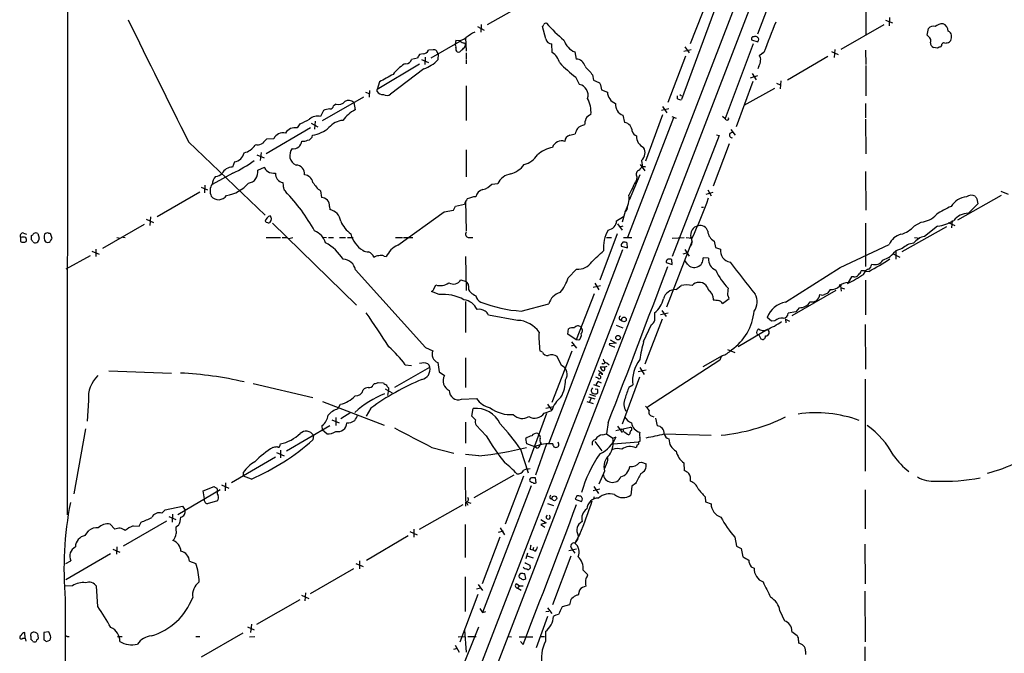
# Model space of a CAD drawing. Extents: x 14 to 1054, y 4 to 883.
# Drawn here: x 48 to 246, y 607 to 734 of the extents above; entities that cross this region are included whole.
import ezdxf

# ---------------------------------------------------------------- set-up
doc = ezdxf.new("R2010")
doc.units = 0
doc.header["$MEASUREMENT"] = 0
doc.layers.add('MAIN', color=5, linetype='CONTINUOUS')

msp = doc.modelspace()

# ---------------------------------------------------------------- linework, layer by layer
at = {"layer": 'MAIN'}
for p, q in [((218.44, 798.1526), (87.7147, 458.5546)), ((209.042, 781.7273), (85.6827, 462.3646)), ((210.2273, 767.9266), (196.342, 731.4353)), ((57.8273, 758.6133), (57.7427, 635)), ((218.1013, 742.5266), (218.1013, 731.266)), ((189.3993, 740.918), (181.102, 718.312)), ((150.7913, 738.2086), (142.0707, 733.298)), ((186.5207, 738.9706), (182.7953, 729.488)), ((140.8853, 733.3826), (140.8007, 731.8586)), ((213.106, 728.472), (221.742, 733.3826)), ((221.996, 734.2293), (223.4353, 733.7213)), ((222.8427, 734.822), (222.758, 733.1286)), ((140.1233, 732.9593), (141.478, 732.282)), ((153.8393, 730.504), (153.162, 732.9593)), ((230.378, 731.266), (230.632, 732.6206)), ((230.7167, 730.9273), (230.378, 731.266)), ((130.81, 726.694), (136.652, 730.0806)), ((135.8053, 730.25), (135.636, 729.4033)), ((137.4987, 729.742), (137.7527, 729.3186)), ((137.668, 728.98), (137.7527, 729.3186)), ((137.7527, 730.758), (137.8373, 728.0486)), ((155.1093, 727.7946), (155.0247, 729.488)), ((195.4953, 729.488), (189.8227, 714.502)), ((195.1567, 730.3346), (196.4267, 729.9113)), ((235.1193, 730.1653), (234.8653, 729.9113)), ((129.2013, 727.5406), (128.524, 727.3713)), ((131.2333, 728.3026), (130.302, 728.218)), ((132.2493, 727.5406), (131.9107, 728.1333)), ((132.2493, 727.5406), (132.1647, 726.2706)), ((137.8373, 727.71), (137.8373, 726.5246)), ((159.6813, 727.8793), (159.9353, 726.44)), ((181.5253, 728.0486), (183.0493, 728.3873)), ((181.7793, 728.8953), (182.626, 727.71)), ((197.612, 727.7946), (196.6807, 727.1173)), ((197.358, 727.71), (196.6807, 727.1173)), ((211.1587, 727.964), (212.5133, 727.3713)), ((211.836, 728.3873), (211.7513, 726.7786)), ((218.0167, 728.218), (218.1013, 725.3393)), ((232.4947, 728.6413), (231.648, 728.8106)), ((233.2567, 729.1493), (233.0873, 728.8953)), ((128.524, 725.424), (119.9727, 720.344)), ((125.73, 725.5086), (125.3913, 725.424)), ((128.1007, 726.6093), (126.9153, 726.3553)), ((128.8627, 726.3553), (130.302, 725.7626)), ((129.6247, 726.8633), (129.54, 725.3393)), ((137.8373, 726.3553), (137.8373, 725.5086)), ((181.864, 727.0326), (178.308, 717.7193)), ((210.4813, 726.948), (202.3533, 722.2066)), ((129.3707, 724.4926), (122.682, 719.4126)), ((195.2413, 723.5613), (196.088, 722.2913)), ((196.596, 725.0006), (196.4267, 724.4926)), ((218.1013, 725.17), (218.1013, 719.074)), ((120.4807, 721.868), (119.9727, 720.344)), ((160.6127, 721.36), (159.8507, 722.7993)), ((163.2373, 723.3073), (163.4067, 722.2066)), ((163.4067, 722.2066), (164.5073, 721.7833)), ((195.4107, 721.9526), (192.024, 712.8933)), ((194.9027, 722.7146), (196.4267, 723.138)), ((200.152, 721.614), (200.914, 721.2753)), ((200.9987, 722.122), (200.914, 720.5133)), ((117.6867, 719.836), (118.364, 719.582)), ((118.4487, 720.1746), (118.364, 718.82)), ((119.9727, 719.9206), (119.9727, 720.344)), ((137.8373, 721.106), (137.8373, 714.1633)), ((164.846, 721.2753), (165.0153, 720.2593)), ((165.0153, 720.2593), (166.2007, 719.836)), ((193.6327, 717.2113), (199.8133, 720.598)), ((117.2633, 718.82), (108.966, 714.0786)), ((115.316, 717.7193), (115.57, 716.28)), ((180.2553, 718.4813), (180.2553, 719.074)), ((180.7633, 719.328), (181.102, 719.074)), ((218.0167, 717.55), (218.0167, 714.6713)), ((109.22, 716.1106), (108.6273, 714.9253)), ((111.76, 717.3806), (111.252, 717.042)), ((177.038, 716.1953), (178.562, 716.534)), ((177.292, 716.9573), (178.1387, 715.6873)), ((104.4787, 713.486), (103.9707, 712.6393)), ((106.7647, 713.5706), (108.1193, 712.8933)), ((107.5267, 713.994), (107.442, 712.3853)), ((169.3333, 715.1793), (169.672, 713.74)), ((179.4933, 714.6713), (170.2647, 690.626)), ((177.292, 715.264), (173.8207, 705.9506)), ((179.1547, 714.9253), (180.0013, 714.5866)), ((189.3147, 715.01), (189.8227, 714.502)), ((190.0767, 714.248), (189.8227, 714.502)), ((218.0167, 714.4173), (218.1013, 707.4746)), ((106.5953, 712.6393), (97.7053, 707.4746)), ((191.008, 712.3006), (191.8547, 711.2)), ((82.1267, 709.8453), (97.536, 695.1133)), ((99.2293, 710.438), (97.79, 710.3533)), ((158.6653, 711.2), (159.766, 711.454)), ((188.6373, 711.1153), (179.2393, 686.816)), ((188.1293, 711.2846), (188.6373, 711.1153)), ((95.8427, 709.2526), (95.504, 709.168)), ((96.6893, 707.7286), (96.52, 706.12)), ((137.8373, 708.2366), (137.8373, 702.818)), ((190.6693, 709.422), (187.452, 700.9553)), ((91.3553, 705.866), (90.932, 704.7653)), ((95.8427, 707.2206), (97.282, 706.628)), ((173.0587, 706.12), (173.228, 704.7653)), ((91.0167, 703.58), (86.868, 701.294)), ((96.012, 704.1726), (97.3667, 704.7653)), ((172.8047, 705.2733), (173.736, 704.0033)), ((218.0167, 703.9186), (218.1013, 696.1293)), ((172.72, 703.2413), (170.6033, 698.1613)), ((172.1273, 702.818), (172.0427, 702.2253)), ((84.4127, 699.77), (75.8613, 694.7746)), ((84.6667, 700.786), (85.9367, 700.1933)), ((85.4287, 701.1246), (85.344, 699.6006)), ((101.5153, 700.1086), (101.6, 699.8546)), ((108.6273, 700.024), (108.7967, 698.6693)), ((143.002, 701.3786), (144.1873, 701.4633)), ((186.0127, 699.3466), (187.452, 699.77)), ((186.3513, 700.1933), (187.0287, 699.008)), ((245.1947, 699.9393), (246.634, 699.3466)), ((137.7527, 697.992), (137.8373, 691.896)), ((236.5587, 694.182), (245.2793, 699.1773)), ((240.3687, 698.4153), (240.538, 697.3993)), ((110.4053, 696.8913), (110.49, 696.2986)), ((124.1213, 689.102), (133.4347, 695.7906)), ((133.4347, 695.7906), (135.2973, 696.1293)), ((135.2973, 696.1293), (135.7207, 696.976)), ((135.7207, 696.976), (137.4987, 697.3146)), ((169.7567, 695.8753), (169.164, 693.7586)), ((185.0813, 696.722), (185.5047, 696.722)), ((240.538, 697.3993), (238.6753, 695.5366)), ((73.66, 694.3513), (75.0993, 693.674)), ((74.5067, 694.7746), (74.3373, 693.0813)), ((168.0633, 694.0126), (169.418, 694.8593)), ((227.838, 692.9966), (229.1927, 693.7586)), ((234.6113, 693.674), (235.966, 693.0813)), ((235.3733, 694.0973), (235.2887, 692.5733)), ((73.2367, 693.2506), (64.8547, 688.4246)), ((98.9753, 693.5046), (115.824, 677.0793)), ((168.2327, 693.42), (169.164, 692.15)), ((169.3333, 692.912), (168.656, 692.7426)), ((218.0167, 693.5046), (218.0167, 684.8686)), ((234.2727, 692.8273), (225.298, 687.7473)), ((232.4947, 692.912), (229.87, 690.88)), ((48.4293, 690.626), (48.4293, 689.864)), ((49.022, 691.5573), (49.6147, 691.3033)), ((50.6307, 690.2026), (50.6307, 691.0493)), ((51.9007, 691.4726), (52.1547, 690.5413)), ((54.0173, 691.5573), (54.356, 691.5573)), ((54.356, 691.5573), (54.6947, 690.5413)), ((67.7333, 690.626), (68.4107, 690.5413)), ((68.9187, 690.7106), (69.4267, 690.626)), ((97.7053, 690.626), (100.584, 690.626)), ((100.9227, 690.626), (101.854, 690.626)), ((102.2773, 690.4566), (103.0393, 690.626)), ((108.966, 690.7106), (109.8127, 690.626)), ((110.236, 690.626), (111.252, 690.626)), ((112.4373, 690.626), (113.6227, 690.626)), ((114.046, 690.626), (115.1467, 690.626)), ((123.698, 690.626), (125.0527, 690.626)), ((125.3067, 690.626), (127.1693, 690.626)), ((138.2607, 690.626), (139.192, 690.626)), ((168.148, 691.388), (164.6767, 682.0746)), ((166.0313, 690.626), (167.0473, 690.626)), ((169.418, 690.626), (171.1113, 690.626)), ((178.1387, 676.7406), (183.3033, 690.0333)), ((179.2393, 690.5413), (181.61, 690.626)), ((182.0333, 690.626), (183.2187, 690.5413)), ((187.6213, 689.9486), (187.8753, 688.6786)), ((227.838, 690.626), (228.9387, 690.5413)), ((62.738, 687.9166), (64.1773, 687.324)), ((63.5, 688.34), (63.5, 686.816)), ((169.2487, 688.1706), (154.432, 649.3933)), ((168.9947, 688.9326), (170.2647, 688.594)), ((170.2647, 688.594), (170.18, 689.5253)), ((181.7793, 688.2553), (182.626, 686.9006)), ((187.8753, 688.6786), (188.8913, 688.34)), ((212.9367, 684.6146), (222.758, 689.2713)), ((225.3827, 688.4246), (224.1127, 688.0013)), ((224.1127, 688.0013), (224.1127, 686.308)), ((62.3993, 686.9853), (57.4887, 684.276)), ((121.412, 686.9006), (121.8353, 686.816)), ((137.7527, 686.816), (137.8373, 680.0426)), ((179.2393, 685.2073), (179.1547, 686.2233)), ((181.4407, 687.4086), (182.118, 687.578)), ((182.2873, 685.292), (181.7793, 686.054)), ((186.5207, 686.4773), (185.42, 686.562)), ((223.6893, 687.324), (224.8747, 686.7313)), ((115.6547, 684.1913), (129.7093, 668.6126)), ((158.3267, 682.5826), (160.02, 684.276)), ((177.9693, 685.6306), (179.2393, 685.2073)), ((201.93, 677.672), (212.9367, 684.6146)), ((217.5933, 683.9373), (217.17, 683.9373)), ((218.694, 683.8526), (217.932, 683.768)), ((219.1173, 684.9533), (219.2867, 685.292)), ((136.8213, 682.1593), (137.8373, 681.8206)), ((215.2227, 682.752), (214.5453, 681.6513)), ((215.646, 682.752), (215.2227, 682.752)), ((217.5933, 683.26), (217.932, 683.768)), ((218.0167, 682.0746), (218.0167, 675.132)), ((131.4027, 680.2966), (131.7413, 681.1433)), ((164.846, 680.974), (163.322, 680.6353)), ((163.6607, 681.482), (164.5073, 680.1273)), ((180.0013, 680.212), (181.0173, 681.0586)), ((212.09, 680.0426), (203.2, 674.9626)), ((210.9047, 680.212), (210.4813, 679.5346)), ((213.0213, 680.974), (213.106, 679.8733)), ((213.1907, 680.5506), (213.7833, 680.3813)), ((132.4187, 679.196), (130.8947, 679.7886)), ((163.576, 679.3653), (159.9353, 670.1366)), ((187.3673, 678.8573), (187.452, 678.18)), ((189.3147, 677.418), (190.6693, 678.434)), ((137.7527, 677.8413), (137.7527, 671.576)), ((148.9287, 675.894), (154.432, 677.3333)), ((177.1227, 675.9786), (177.9693, 674.7933)), ((204.724, 676.5713), (204.0467, 675.7246)), ((148.1667, 674.0313), (142.3247, 675.0473)), ((168.656, 674.2006), (169.0793, 673.9466)), ((177.2073, 674.2853), (173.736, 665.226)), ((176.8687, 675.2166), (178.3927, 675.5553)), ((199.136, 673.862), (198.2893, 674.624)), ((199.8133, 673.9466), (199.136, 673.862)), ((201.93, 674.2853), (202.0147, 673.5233)), ((201.93, 674.2853), (202.7767, 673.862)), ((204.0467, 675.7246), (202.5227, 675.4706)), ((158.242, 671.2373), (158.4113, 672.338)), ((167.9787, 673.1), (169.3333, 672.5073)), ((173.482, 669.798), (175.0907, 673.1846)), ((198.374, 672.1686), (192.4473, 668.6973)), ((217.932, 673.1846), (218.0167, 664.21)), ((159.9353, 670.1366), (158.242, 671.2373)), ((160.4433, 670.052), (159.9353, 670.1366)), ((166.7933, 670.1366), (167.9787, 669.4593)), ((196.596, 671.1526), (197.0193, 670.306)), ((129.7093, 668.6126), (131.1487, 667.9353)), ((159.512, 669.036), (158.9193, 668.8666)), ((159.004, 669.7133), (160.02, 668.4433)), ((167.9787, 669.4593), (166.5393, 669.29)), ((190.3307, 668.1893), (191.77, 667.5966)), ((137.7527, 666.496), (137.7527, 660.5693)), ((153.162, 667.6813), (152.654, 667.9353)), ((159.0887, 667.8506), (155.0247, 657.5213)), ((156.972, 664.972), (156.1253, 666.75)), ((188.8067, 666.0726), (174.244, 656.59)), ((189.23, 666.9193), (185.3353, 664.718)), ((189.0607, 666.75), (188.8067, 666.0726)), ((123.5287, 660.654), (130.556, 664.6333)), ((125.6453, 665.1413), (126.9153, 664.972)), ((132.1647, 665.5646), (132.4187, 663.702)), ((165.6927, 664.6333), (164.7613, 664.6333)), ((165.2693, 665.3953), (165.1, 665.226)), ((166.116, 664.8026), (165.6927, 664.6333)), ((166.116, 665.48), (166.5393, 665.1413)), ((173.99, 664.0406), (172.3813, 663.702)), ((172.72, 664.5486), (173.5667, 663.194)), ((66.1247, 663.8713), (78.74, 663.448)), ((132.4187, 663.702), (133.5193, 662.94)), ((164.338, 662.432), (163.9147, 662.6013)), ((165.1847, 663.3633), (165.1847, 663.1093)), ((172.6353, 662.6013), (169.164, 653.2033)), ((217.932, 662.2626), (217.932, 643.8053)), ((95.0807, 661.3313), (107.1033, 658.5373)), ((119.2107, 661.0773), (119.4647, 661.3313)), ((120.2267, 661.5853), (121.2427, 661.5006)), ((121.5813, 660.3153), (123.0207, 659.4686)), ((122.2587, 660.146), (122.0893, 658.9606)), ((122.2587, 660.4846), (122.2587, 660.146)), ((163.4067, 661.162), (164.592, 660.7386)), ((164.2533, 660.146), (163.7453, 660.2306)), ((164.4227, 661.7546), (164.9307, 661.5006)), ((170.5187, 660.654), (171.2807, 661.0773)), ((136.906, 658.1986), (139.954, 658.368)), ((162.3907, 658.7066), (163.6607, 658.2833)), ((162.6447, 659.2146), (163.83, 658.7913)), ((162.8987, 658.368), (162.6447, 657.606)), ((62.0607, 657.9446), (61.8067, 653.796)), ((109.0507, 657.7753), (121.412, 653.034)), ((112.0987, 656.2513), (112.6067, 657.1826)), ((118.7027, 656.4206), (117.7713, 654.812)), ((139.0227, 654.812), (139.2767, 656.336)), ((155.3633, 656.6746), (153.8393, 656.336)), ((154.178, 657.1826), (155.0247, 655.9126)), ((162.052, 657.7753), (163.322, 657.352)), ((111.6753, 654.558), (111.6753, 652.9493)), ((114.7233, 655.574), (112.6913, 654.304)), ((139.7, 654.05), (139.0227, 654.812)), ((154.0087, 655.32), (150.368, 645.4986)), ((153.5007, 655.4046), (155.0247, 655.9126)), ((175.1753, 654.812), (175.514, 654.6426)), ((175.8527, 654.3886), (176.1913, 652.8646)), ((61.468, 652.272), (59.0973, 639.2333)), ((101.7693, 647.8693), (110.49, 652.9493)), ((109.0507, 652.018), (108.966, 652.9493)), ((110.9133, 654.05), (112.3527, 653.4573)), ((137.7527, 653.6266), (137.7527, 649.3933)), ((141.9013, 650.8326), (139.8693, 653.034)), ((166.37, 653.542), (166.0313, 651.256)), ((167.894, 651.9333), (170.8573, 652.6106)), ((168.2327, 652.78), (169.164, 651.51)), ((107.188, 651.002), (107.1033, 650.0706)), ((109.8973, 651.256), (109.0507, 652.018)), ((150.0293, 649.224), (149.86, 650.3246)), ((152.2307, 651.3406), (152.4847, 651.0866)), ((165.2693, 651.0866), (166.0313, 651.256)), ((166.0313, 651.256), (167.3013, 650.4093)), ((167.3013, 650.4093), (167.9787, 650.6633)), ((170.688, 651.256), (170.5187, 651.0866)), ((177.6307, 651.256), (187.0287, 651.002)), ((100.4993, 648.97), (100.584, 649.224)), ((130.9793, 648.5466), (135.382, 647.3613)), ((151.638, 648.6313), (150.0293, 649.224)), ((152.0613, 648.3773), (151.638, 648.6313)), ((154.0087, 649.224), (151.8073, 642.9586)), ((152.8233, 649.3933), (152.7387, 649.0546)), ((163.6607, 649.732), (165.1, 647.8693)), ((167.386, 649.224), (172.466, 649.6473)), ((172.212, 649.0546), (171.958, 648.462)), ((172.72, 649.732), (172.466, 649.6473)), ((99.568, 646.5993), (90.7627, 641.4346)), ((99.822, 647.5306), (101.346, 646.8533)), ((100.584, 647.954), (100.584, 646.43)), ((140.3773, 646.8533), (137.7527, 647.1073)), ((148.7593, 648.208), (150.2833, 643.4666)), ((166.116, 645.414), (165.608, 644.3133)), ((172.6353, 645.4986), (173.0587, 645.5833)), ((173.0587, 645.5833), (173.99, 645.2446)), ((181.5253, 645.414), (181.61, 643.89)), ((93.1333, 642.7893), (93.1333, 643.5513)), ((94.742, 642.1966), (93.1333, 642.7893)), ((139.446, 638.4713), (147.4893, 643.0433)), ((149.352, 642.7893), (145.7113, 633.1373)), ((151.892, 641.4346), (151.8073, 642.4506)), ((165.608, 643.8053), (164.5073, 641.1806)), ((85.09, 639.826), (87.2913, 640.6726)), ((87.7993, 640.334), (87.9687, 639.6566)), ((88.7307, 641.0113), (90.2547, 640.334)), ((89.5773, 641.4346), (89.4927, 639.826)), ((150.876, 640.842), (141.1393, 615.442)), ((163.4913, 640.6726), (164.4227, 639.318)), ((171.1113, 640.7573), (170.942, 638.9793)), ((171.8733, 641.2653), (171.1113, 640.7573)), ((80.01, 635.0846), (88.4767, 640.08)), ((85.344, 638.2173), (85.09, 639.826)), ((160.1047, 638.81), (159.766, 638.1326)), ((163.322, 639.9106), (164.6767, 640.2493)), ((163.576, 638.6406), (163.4067, 638.1326)), ((185.8433, 638.6406), (185.928, 637.6246)), ((217.932, 639.9953), (217.932, 632.206)), ((77.47, 636.016), (80.9413, 636.778)), ((80.9413, 636.778), (81.4493, 635.9313)), ((87.9687, 637.794), (85.852, 637.2013)), ((137.16, 637.032), (128.4393, 632.0366)), ((137.7527, 637.8786), (138.176, 636.9473)), ((137.7527, 637.54), (137.7527, 636.778)), ((138.176, 637.54), (138.7687, 637.3706)), ((154.178, 637.286), (155.3633, 636.8626)), ((154.686, 638.302), (155.1093, 638.1326)), ((159.766, 638.1326), (161.036, 637.7093)), ((185.928, 637.6246), (187.0287, 637.2013)), ((76.7927, 635.3386), (77.47, 636.016)), ((78.1473, 634.6613), (79.5867, 634.0686)), ((78.9093, 635.1693), (78.8247, 633.5606)), ((66.3787, 633.1373), (67.31, 632.1213)), ((77.724, 633.73), (69.0033, 628.7346)), ((71.0353, 632.7986), (72.2207, 632.714)), ((72.2207, 632.714), (72.644, 633.5606)), ((80.0947, 632.8833), (79.5867, 632.5446)), ((137.668, 633.0526), (137.668, 626.4486)), ((152.8233, 634.0686), (153.924, 633.3913)), ((153.924, 633.3913), (152.8233, 633.0526)), ((152.8233, 633.0526), (153.67, 632.5446)), ((61.3833, 630.8513), (62.1453, 631.8673)), ((126.238, 630.7666), (117.856, 625.856)), ((126.5767, 631.698), (128.016, 631.0206)), ((127.3387, 632.1213), (127.3387, 630.5126)), ((144.6107, 630.5126), (141.0547, 621.1993)), ((144.3567, 631.5286), (145.3727, 631.7826)), ((144.6953, 632.3753), (145.542, 631.0206)), ((160.6973, 631.1053), (159.6813, 629.3273)), ((191.77, 630.5126), (192.1087, 628.7346)), ((67.7333, 628.5653), (67.6487, 627.126)), ((151.384, 628.4806), (151.2147, 627.9726)), ((160.1047, 629.8353), (159.6813, 629.3273)), ((192.1087, 628.7346), (193.04, 628.2266)), ((217.8473, 629.158), (217.932, 621.1993)), ((66.4633, 627.2106), (57.4887, 621.9613)), ((66.9713, 628.142), (68.326, 627.5493)), ((150.1987, 627.2953), (149.86, 626.1946)), ((150.114, 626.7873), (151.2993, 626.364)), ((150.7067, 628.142), (151.2147, 627.9726)), ((151.638, 627.7186), (151.2147, 627.9726)), ((158.8347, 626.7026), (155.194, 616.966)), ((160.02, 628.142), (158.496, 627.8033)), ((158.9193, 628.396), (159.258, 627.888)), ((159.258, 627.888), (159.6813, 627.2953)), ((193.04, 628.2266), (193.3787, 626.618)), ((57.4887, 625.2633), (58.5047, 625.7713)), ((82.296, 625.6866), (83.566, 625.2633)), ((115.7393, 625.2633), (117.1787, 624.6706)), ((116.4167, 625.7713), (116.4167, 624.1626)), ((150.622, 624.9246), (150.7067, 624.332)), ((195.072, 624.586), (195.6647, 624.332)), ((106.5953, 619.252), (115.316, 624.2473)), ((137.668, 622.554), (137.668, 615.6113)), ((149.86, 622.2153), (149.606, 623.1466)), ((161.3747, 623.9086), (162.306, 622.9773)), ((58.8433, 620.776), (57.404, 620.6913)), ((63.9233, 616.6273), (63.6693, 620.6913)), ((140.2927, 621.03), (141.1393, 619.8446)), ((147.9973, 621.1993), (148.59, 620.776)), ((148.2513, 620.268), (148.59, 620.776)), ((148.59, 620.776), (149.2673, 620.776)), ((104.8173, 618.9133), (106.2567, 618.236)), ((105.5793, 619.3366), (105.4947, 617.728)), ((140.208, 618.998), (136.5673, 609.4306)), ((139.954, 620.1833), (140.716, 620.3526)), ((148.2513, 620.268), (148.9287, 619.9293)), ((160.6127, 619.9293), (160.3587, 618.9133)), ((217.8473, 619.6753), (217.932, 609.5153)), ((104.4787, 617.982), (95.758, 612.9866)), ((158.5807, 616.966), (157.1413, 616.5426)), ((158.75, 617.474), (158.5807, 616.966)), ((140.6313, 616.204), (141.1393, 615.442)), ((141.1393, 615.442), (141.8167, 615.6113)), ((153.8393, 615.6113), (154.432, 615.696)), ((154.178, 616.3733), (155.0247, 615.188)), ((200.8293, 615.7806), (201.7607, 613.7486)), ((94.742, 613.0713), (94.5727, 611.378)), ((154.178, 614.5953), (151.892, 608.33)), ((49.3607, 610.2773), (49.276, 611.378)), ((51.9853, 610.5313), (51.9853, 610.7853)), ((54.102, 611.5473), (53.086, 611.378)), ((53.086, 611.378), (53.086, 609.9386)), ((54.2713, 611.0393), (54.102, 611.5473)), ((93.0487, 611.2933), (84.6667, 606.4673)), ((93.98, 612.5633), (95.3347, 611.9706)), ((129.3707, 585.0466), (140.3773, 612.5633)), ((137.4987, 611.886), (137.8373, 607.4833)), ((153.7547, 611.632), (153.7547, 609.6846)), ((203.2, 611.632), (204.3007, 610.7853)), ((48.8527, 610.2773), (49.3607, 610.2773)), ((49.3607, 610.2773), (49.4453, 609.6846)), ((50.4613, 610.616), (50.4613, 610.0233)), ((53.594, 609.6), (54.2713, 609.854)), ((57.7427, 610.616), (58.166, 610.616)), ((67.9027, 610.616), (68.834, 610.616)), ((83.566, 610.616), (84.4127, 610.616)), ((94.4033, 610.5313), (95.4193, 610.616)), ((135.636, 608.838), (136.4827, 607.4833)), ((136.2287, 610.5313), (137.668, 610.616)), ((138.176, 610.616), (139.8693, 610.616)), ((146.304, 610.616), (146.9813, 610.5313)), ((148.5053, 610.5313), (151.2147, 610.5313)), ((149.2673, 609.0073), (148.7593, 609.6)), ((152.8233, 610.616), (153.5853, 610.616)), ((204.5547, 609.7693), (204.5547, 609.2613)), ((136.0593, 608.1606), (135.2973, 607.9913)), ((205.994, 607.6526), (205.994, 606.9753)), ((217.8473, 608.4993), (217.8473, 597.8313))]:
    msp.add_line(p, q, dxfattribs=at)
for centre, radius in [((212.9366, 681.0869), 0.1411), ((169.5329, 674.212), 0.4736), ((168.3496, 670.5718), 0.4531), ((155.5568, 638.3246), 0.4708)]:
    msp.add_circle(centre, radius, dxfattribs=at)
for centre, radius, start, end in [((3898.1578, 2613.292), 4264.4112, 206.1433437, 206.5101458), ((152.8658, 733.4249), 0.5518, 302.463229, 355.603684), ((153.9027, 733.0654), 0.5809, 79.486973, 146.906258), ((178.5632, 755.3329), 32.7666, 221.463741, 229.95158), ((1722.7949, 138.1686), 1635.1886, 158.6346323, 158.8638155), ((233.6044, 731.048), 2.504, 90.208223, 130.244152), ((232.9352, 732.0113), 1.6762, 0.570854, 66.807693), ((143.6472, 723.3587), 9.4077, 115.377172, 128.138858), ((231.5634, 731.7737), 1.2589, 70.351687, 137.720494), ((234.3957, 731.1543), 0.8999, 7.129754, 76.13825), ((233.001, 731.0547), 2.2974, 337.22417, 5.277067), ((135.0433, 728.8953), 0.7806, 347.473581, 40.599702), ((136.3557, 732.3664), 2.1868, 255.422335, 312.650152), ((137.4019, 730.7278), 0.9906, 220.795783, 275.608144), ((155.1841, 730.8735), 1.3946, 195.363575, 263.437049), ((161.1198, 731.4224), 3.824, 197.854041, 247.902828), ((195.4972, 730.539), 0.397, 77.962694, 210.976128), ((195.9186, 730.2926), 0.7194, 61.913927, 118.079046), ((195.4963, 730.053), 1.1591, 18.422444, 48.963343), ((69.5039, 772.4928), 133.8752, 341.453843, 341.683013), ((230.1452, 730.123), 0.9866, 337.284093, 54.604083), ((232.0072, 729.6935), 0.9532, 177.08326, 247.861488), ((233.7495, 729.1977), 0.4952, 68.127696, 185.609274), ((233.8188, 731.9142), 2.2598, 272.922039, 297.586725), ((129.7261, 726.2049), 1.675, 135.863544, 166.028469), ((129.1951, 728.7837), 1.2431, 270.285762, 332.929926), ((131.445, 727.7099), 0.6294, 42.276138, 109.655661), ((136.4968, 728.472), 0.7367, 159.830837, 233.567205), ((136.2429, 728.7117), 0.8524, 257.561596, 331.318192), ((-32.033, 897.9787), 239.4974, 314.889638, 315.118804), ((153.1781, 724.7971), 3.5657, 14.302811, 57.207522), ((233.1467, 727.9383), 0.9588, 93.551733, 132.844497), ((130.6107, 717.5614), 9.4373, 123.57725, 141.842535), ((125.7406, 726.7468), 1.2382, 269.509514, 341.567978), ((126.618, 731.9025), 7.9047, 290.379503, 314.563317), ((191.1866, 761.0594), 49.4548, 225.67841, 230.681737), ((159.9694, 724.6643), 1.776, 10.915136, 91.100155), ((195.0864, 726.073), 1.8518, 324.610514, 3.498552), ((196.1868, 726.4823), 0.8045, 338.38772, 52.124392), ((502.8337, 45.3079), 777.1277, 119.2434617, 119.4726455), ((585.7889, 1105.1436), 569.5163, 221.873172, 222.102361), ((160.147, 719.2318), 2.1785, 342.204629, 77.656898), ((291.665, 806.1965), 152.6259, 213.578058, 213.807262), ((121.1822, 720.8556), 1.5288, 217.705699, 272.267992), ((121.8974, 720.4746), 1.3204, 240.273957, 306.456793), ((168.7655, 719.9318), 2.5666, 182.139108, 248.12646), ((112.1833, 719.0741), 1.7456, 255.966145, 320.903434), ((114.2674, 716.7294), 1.442, 43.350585, 120.386573), ((157.2422, 715.8377), 5.6776, 355.058103, 28.720557), ((170.1498, 717.3794), 2.3467, 175.83106, 249.639128), ((180.9324, 719.6657), 1.3643, 240.24418, 277.141165), ((110.6235, 713.3985), 3.0537, 92.505608, 117.361369), ((110.5252, 717.1902), 0.7418, 267.279935, 348.474956), ((119.0729, 709.7344), 7.424, 118.153613, 143.375525), ((101.0147, 723.2306), 10.342, 289.569228, 301.549613), ((107.9923, 712.6537), 2.3587, 74.382268, 131.609131), ((113.402, 710.1741), 3.9995, 94.119299, 140.390872), ((165.8457, 713.049), 4.221, 159.864971, 177.515164), ((163.5975, 713.477), 1.9978, 110.474142, 149.131663), ((169.3629, 711.9329), 1.8333, 0.90948, 80.293631), ((190.2461, 714.5019), 0.3052, 236.289107, 33.710893), ((101.1662, 709.5275), 2.1402, 78.305749, 154.822672), ((103.4958, 710.4736), 2.2172, 77.631802, 148.765458), ((106.2646, 717.173), 6.0204, 277.195606, 312.355055), ((162.9118, 710.8758), 3.1985, 148.340392, 169.585241), ((161.8281, 710.9403), 2.3004, 94.972762, 135.431502), ((172.5319, 712.3258), 1.3846, 195.233705, 249.308335), ((191.2338, 711.2), 0.5204, 77.469998, 282.530002), ((95.9556, 711.1009), 1.8517, 266.504536, 305.389486), ((99.1037, 708.2776), 2.4565, 122.329512, 147.670488), ((103.2029, 710.1795), 1.7071, 261.639681, 354.456726), ((105.1982, 711.7505), 1.761, 260.316767, 297.183458), ((105.9182, 711.2845), 1.1037, 274.390743, 355.609257), ((156.9721, 708.1972), 1.8605, 68.653818, 162.888667), ((159.0511, 709.85), 1.4041, 105.948759, 176.733702), ((174.4693, 710.9623), 2.4276, 178.387757, 246.001804), ((91.0706, 708.1332), 2.2851, 277.157362, 347.638179), ((92.3078, 711.4328), 3.9173, 284.713114, 324.67894), ((104.5363, 707.1167), 2.095, 139.019895, 246.970544), ((156.471, 702.3806), 6.4909, 101.346287, 131.783816), ((171.6927, 707.6867), 2.0786, 311.085054, 30.593142), ((81.1191, 725.3462), 23.9109, 294.452403, 306.478735), ((148.237, 709.7468), 4.6542, 286.018277, 327.127344), ((90.8331, 702.663), 2.1046, 87.30658, 156.70561), ((93.8196, 703.7553), 2.2318, 278.495349, 10.776732), ((98.623, 705.076), 1.2941, 193.891284, 243.423069), ((99.2294, 705.6549), 2.1024, 235.678017, 279.26832), ((101.3009, 703.443), 1.7383, 175.479699, 263.097796), ((103.7021, 703.4661), 1.7226, 352.501626, 89.51437), ((144.9848, 708.97), 5.852, 288.194069, 320.824121), ((172.8537, 703.3182), 0.8819, 104.338793, 214.551349), ((173.5243, 703.9246), 0.923, 65.620263, 164.412751), ((89.9919, 700.9028), 3.1599, 140.73815, 171.339859), ((87.3085, 705.2883), 2.3974, 275.668502, 311.592853), ((98.8029, 701.0396), 2.3873, 353.902053, 16.491663), ((105.1672, 701.2688), 1.9874, 13.042589, 82.982618), ((111.8541, 704.4606), 5.486, 210.003838, 233.971091), ((147.2925, 700.0205), 3.424, 98.067154, 155.078536), ((933.2801, 319.7016), 851.9429, 153.3203573, 153.5495403), ((88.9376, 700.0024), 2.4854, 146.377706, 205.733033), ((88.6865, 706.1682), 7.1546, 278.521737, 319.776903), ((101.8542, 700.7013), 0.6828, 172.873943, 240.239505), ((74.7038, 673.7952), 37.4499, 29.051275, 44.094692), ((141.622, 698.4408), 1.8799, 102.223335, 167.783267), ((140.5165, 703.4075), 3.2085, 282.738965, 320.775427), ((88.1596, 700.1441), 1.9038, 219.883792, 326.474366), ((108.8108, 697.0654), 1.604, 353.768683, 90.503678), ((140.7671, 696.2648), 3.4329, 141.211686, 162.193142), ((140.2499, 693.3786), 5.4798, 94.869923, 113.198728), ((165.5948, 698.5747), 4.9606, 327.032639, 6.977314), ((95.8441, 731.1105), 96.3337, 335.093925, 340.266976), ((238.7464, 694.7057), 4.1624, 96.821617, 148.326126), ((239.2146, 697.337), 1.7836, 62.795642, 122.661884), ((367.2108, 783.3519), 152.6537, 213.578079, 213.807241), ((109.7633, 693.4164), 2.9724, 9.911055, 75.848749), ((169.4324, 696.5846), 0.7799, 294.570417, 16.5388), ((245.5139, 674.3663), 24.7724, 114.594006, 122.398657), ((99.081, 693.521), 1.5977, 109.335402, 165.241835), ((98.0016, 694.2242), 0.5518, 212.463229, 265.603684), ((98.2133, 694.0128), 0.4234, 233.140927, 323.111161), ((97.8761, 694.3936), 0.9274, 316.787045, 43.212955), ((117.9515, 696.0534), 5.6734, 202.001323, 235.318898), ((166.0726, 694.1214), 1.9937, 278.578796, 356.871661), ((228.8962, 698.1616), 4.413, 273.852507, 319.277595), ((231.4373, 700.7413), 7.9004, 277.691642, 302.756927), ((238.7639, 691.584), 3.9536, 91.284106, 140.527869), ((106.0039, 688.4379), 3.8235, 17.8516, 67.906127), ((138.4893, 691.3457), 0.7551, 149.706423, 252.378469), ((172.3965, 688.6183), 6.9851, 149.628487, 185.067588), ((184.7569, 691.1783), 1.8522, 100.983551, 194.625949), ((184.8532, 691.5184), 1.5449, 14.146877, 106.90314), ((188.7904, 692.0989), 2.4475, 184.755282, 241.467447), ((223.6495, 696.6841), 5.5804, 285.371103, 318.639736), ((48.9253, 690.9646), 0.6006, 80.73374, 214.319841), ((48.9373, 689.1864), 1.5266, 70.563296, 109.436704), ((48.9797, 690.629), 0.9424, 234.265848, 305.729217), ((48.9979, 690.1906), 0.6243, 328.458631, 44.22122), ((50.3346, 691.7687), 0.778, 292.371723, 337.628278), ((-76.1999, 605.2986), 152.626, 33.570291, 33.799474), ((51.3738, 690.4098), 0.8217, 240.508539, 309.885031), ((51.4773, 690.4995), 1.0612, 66.485935, 113.509114), ((50.6301, 690.6262), 1.527, 326.315136, 356.812677), ((54.8132, 690.7051), 1.6688, 158.994288, 213.693876), ((53.8056, 690.9222), 0.6694, 71.565051, 145.296185), ((53.8292, 690.4943), 0.8215, 240.501672, 309.888624), ((223.8402, 605.5327), 189.3057, 153.31696, 153.546156), ((119.9616, 692.6469), 5.3874, 193.513396, 237.840965), ((169.5874, 688.7635), 0.9651, 52.120851, 105.264491), ((181.7291, 689.8784), 1.4897, 320.58692, 33.961013), ((226.0406, 687.8405), 3.5809, 104.753417, 156.448865), ((230.5836, 687.2547), 3.6949, 101.135674, 142.082719), ((104.0438, 680.014), 11.1102, 34.506797, 59.735396), ((118.1664, 689.5956), 1.8517, 234.610514, 273.495464), ((117.9227, 686.3988), 1.3949, 10.233568, 75.187652), ((125.9596, 684.9777), 4.5154, 114.023686, 155.976314), ((-386.0724, 1279.5765), 808.7804, 312.7634761, 312.9926585), ((169.6973, 689.0766), 0.7172, 120.497947, 191.582544), ((191.2435, 688.0504), 2.37, 172.981136, 260.165261), ((219.7261, 691.4018), 5.5503, 288.508399, 322.217095), ((228.1539, 685.5934), 3.9617, 97.034787, 134.386403), ((113.0069, 683.6023), 2.7125, 12.54118, 85.932593), ((120.2053, 685.6102), 1.3792, 85.592055, 131.284406), ((120.777, 685.8426), 1.234, 59.02828, 112.173035), ((160.2284, 687.6693), 3.3997, 266.485586, 326.643212), ((178.6166, 685.697), 0.6507, 110.125281, 185.856912), ((178.6041, 684.7398), 1.5824, 69.637627, 97.677432), ((183.6507, 686.4276), 1.7744, 219.791514, 4.343974), ((188.8409, 686.2637), 2.33, 174.740118, 247.786253), ((200.8904, 718.3228), 38.7964, 297.316015, 304.611829), ((219.8535, 687.1035), 1.8981, 252.625627, 329.445226), ((-2251.6592, 1592.9471), 2594.0985, 338.7688361, 339.5092892), ((200.3338, 689.8035), 13.6222, 204.721353, 223.271772), ((1802.0205, 1931.3299), 2036.532, 217.7078311, 217.9370126), ((215.3509, 684.7407), 1.9886, 308.076638, 336.171495), ((217.7203, 683.768), 0.2117, 0, 126.875312), ((218.6881, 683.4655), 0.8144, 95.553068, 158.194671), ((218.3072, 685.0318), 0.8139, 291.787031, 354.465227), ((135.2822, 683.1531), 1.832, 239.993668, 327.149587), ((137.2454, 680.8897), 1.1031, 4.382771, 57.550319), ((150.3512, 684.994), 8.3321, 319.829744, 343.177258), ((204.5285, 702.116), 22.9399, 295.42152, 304.717016), ((215.8295, 683.5844), 0.8524, 257.56816, 331.318192), ((4.1487, 807.0426), 179.6055, 314.885409, 315.114591), ((132.6548, 683.8278), 2.8357, 251.207237, 307.117209), ((139.5991, 680.6223), 1.3022, 164.330806, 230.37809), ((179.925, 677.6529), 2.5602, 88.292223, 164.216297), ((182.118, 674.115), 7.0303, 80.992419, 99.007581), ((184.6176, 679.6868), 1.9593, 48.022569, 135.560388), ((482.5995, 849.8801), 341.3006, 209.629767, 209.858944), ((186.0188, 678.7379), 1.3537, 5.059935, 64.326485), ((207.1112, 678.7434), 16.7845, 174.109349, 178.744034), ((211.1081, 682.5523), 2.3492, 265.032795, 314.934464), ((214.723, 678.7813), 2.8755, 93.543024, 132.853664), ((133.2673, 670.5803), 8.6574, 61.381353, 95.625182), ((136.9336, 674.7901), 3.4238, 24.917616, 81.934034), ((308.6093, 933.2919), 305.2796, 236.196632, 236.425805), ((141.6438, 679.3879), 1.9118, 193.487457, 243.833007), ((157.6315, 676.4198), 3.3274, 105.934752, 164.065248), ((172.7434, 679.3889), 4.8311, 307.483772, 347.573331), ((230.31, 932.095), 257.5066, 260.419417, 260.6486), ((188.2001, 676.7267), 1.3116, 31.808121, 78.213713), ((21.155, 594.1127), 189.3282, 26.447076, 26.676232), ((193.2439, 677.7125), 3.0278, 323.0862, 31.191578), ((207.2433, 679.3634), 1.638, 258.805318, 354.134172), ((209.3384, 680.4228), 1.3122, 249.212964, 290.782954), ((294.8026, 510.0204), 189.3281, 116.44709, 116.676246), ((140.4276, 674.0898), 2.1778, 55.939981, 100.286727), ((150.6693, 703.3185), 27.4797, 248.953612, 266.368377), ((141.0686, 674.7367), 1.2939, 13.889111, 63.432969), ((185.0497, 676.888), 10.6614, 304.528064, 354.650362), ((202.7922, 672.9438), 4.8062, 100.334489, 159.537578), ((204.8369, 678.9984), 2.4297, 267.336725, 329.263526), ((-24.0158, 576.0775), 173.2034, 32.32668, 35.053492), ((147.9887, 668.5894), 5.4448, 34.33683, 88.126571), ((168.9665, 674.4829), 0.4196, 109.665766, 222.276444), ((173.8617, 674.7518), 1.9916, 308.103582, 336.153182), ((181.8424, 674.7509), 6.2114, 172.559087, 187.439998), ((201.2342, 672.2865), 2.1852, 82.836282, 130.560625), ((201.3582, 675.6191), 1.1739, 277.267279, 352.732721), ((159.2581, 670.6438), 1.894, 79.701647, 116.556934), ((160.2903, 672.1524), 0.7791, 42.284572, 152.902164), ((160.3817, 672.0065), 0.8272, 313.515884, 54.104012), ((323.3419, 587.4341), 152.6259, 146.200557, 146.42974), ((197.4879, 673.5516), 1.5577, 231.175906, 297.397417), ((198.0071, 671.5854), 0.6891, 265.305406, 57.825377), ((191.9104, 687.2966), 16.3852, 292.590707, 304.402141), ((173.9854, 670.7712), 21.5191, 177.631248, 187.572773), ((159.6968, 671.1045), 1.2904, 305.346693, 13.539774), ((196.5531, 671.5968), 0.4462, 148.490083, 275.51641), ((197.358, 670.8018), 0.6004, 235.661519, 9.275676), ((108.0418, 652.1063), 21.9042, 36.519124, 49.238547), ((166.9796, 669.4), 0.4538, 194.027058, 278.580088), ((167.9303, 670.2758), 1.5919, 236.309933, 262.578989), ((198.0599, 662.7537), 25.5675, 164.007107, 172.349942), ((187.7113, 671.3622), 4.6953, 288.871777, 316.068293), ((132.8291, 667.2524), 1.8139, 157.883601, 248.512993), ((154.1271, 667.9944), 1.0146, 197.974221, 282.534933), ((155.0045, 665.2547), 1.8687, 53.146659, 110.590855), ((166.243, 666.369), 0.898, 188.130102, 261.869898), ((178.4227, 661.7977), 7.1782, 142.602811, 185.759835), ((129.1948, 662.8158), 2.6653, 69.396653, 104.576921), ((128.5672, 664.1817), 2.0394, 280.741324, 12.793308), ((129.7798, 664.6191), 0.7763, 1.048067, 62.962968), ((156.2467, 663.1948), 1.9195, 324.981081, 67.798947), ((165.8622, 664.9722), 1.1519, 197.110409, 252.889591), ((165.4387, 665.5929), 0.2602, 229.39393, 12.519254), ((164.8456, 664.4218), 0.8731, 320.912826, 14.018736), ((68.1461, 658.5205), 6.1126, 133.696165, 185.406162), ((77.5847, 595.5027), 68.0086, 76.637104, 87.527991), ((150.3251, 612.1456), 54.4082, 113.136007, 125.53545), ((135.3044, 661.873), 2.0797, 149.132158, 245.764215), ((150.9078, 662.087), 6.9109, 329.908571, 0.052231), ((164.6031, 662.6258), 0.3285, 216.16848, 106.956534), ((164.8883, 664.2522), 0.5518, 212.463229, 265.603684), ((164.8354, 663.067), 0.3519, 6.904859, 201.16028), ((249.6903, 748.2076), 119.7487, 224.885409, 225.114592), ((118.2935, 659.1018), 1.4709, 93.851648, 139.281668), ((118.4417, 661.3454), 0.8145, 252.345915, 340.779678), ((119.3798, 662.8559), 1.527, 273.187323, 303.684864), ((122.1746, 662.1787), 1.1525, 216.041628, 252.877899), ((122.936, 661.416), 1.1516, 197.103826, 233.975919), ((163.6184, 659.9343), 0.6694, 124.703815, 214.691906), ((164.61, 661.1519), 0.6311, 107.263584, 194.619728), ((-5.0966, 659.8073), 169.3502, 359.885409, 0.114591), ((195.7416, 650.9764), 27.0158, 159.009037, 164.121199), ((111.1123, 663.2371), 6.2362, 283.864885, 315.627586), ((130.2977, 638.3845), 22.6911, 112.821479, 130.751873), ((115.6994, 660.3846), 1.5141, 265.097461, 347.671887), ((136.3031, 659.9504), 1.8526, 179.189673, 288.991429), ((143.3725, 660.4385), 3.9966, 211.202242, 259.778757), ((160.584, 654.0857), 5.8518, 129.177116, 161.808416), ((163.7053, 660.1358), 0.8634, 222.427694, 309.397731), ((172.017, 657.243), 2.5248, 153.539481, 214.086594), ((113.1745, 652.4737), 3.9278, 105.896105, 140.325915), ((139.8282, 650.976), 5.3883, 25.408943, 95.874593), ((146.712, 661.7417), 6.6191, 232.289383, 275.270369), ((171.8721, 654.4724), 3.0695, 27.982668, 50.592127), ((107.0855, 655.408), 3.0954, 307.410027, 352.076438), ((112.8118, 656.1149), 3.4305, 321.199339, 342.196217), ((149.1373, 656.7965), 2.4518, 222.166641, 302.444309), ((151.6141, 656.6979), 2.2874, 239.486449, 325.568625), ((172.5421, 656.556), 3.4494, 213.690068, 243.939342), ((175.3413, 655.6112), 0.8163, 158.331539, 258.26607), ((185.5652, 687.9248), 37.0879, 275.408102, 296.183266), ((207.9977, 629.364), 26.1107, 70.423006, 97.764721), ((112.1198, 653.4638), 1.7569, 255.345239, 359.788024), ((114.1349, 655.4404), 1.9999, 262.581809, 312.47296), ((1100.8816, 2534.3091), 2120.5685, 242.5527442, 242.7819282), ((141.0544, 653.7536), 1.3865, 167.655866, 211.266381), ((112.0696, 623.0218), 44.5026, 34.468241, 42.851456), ((169.1409, 651.8987), 0.3081, 334.075331, 138.553363), ((170.7162, 652.2155), 0.4195, 317.73366, 70.347095), ((173.2128, 653.7436), 2.2048, 187.46121, 257.084465), ((176.1068, 651.3407), 1.5262, 356.818712, 86.826209), ((208.1839, 638.6677), 17.5334, 27.830438, 54.541412), ((98.568, 657.8131), 8.8225, 283.209135, 312.808097), ((105.7291, 650.0355), 1.75, 33.523893, 131.773296), ((110.0376, 654.1304), 2.8778, 267.2056, 304.68571), ((181.5502, 674.1021), 45.9729, 210.4082, 218.610467), ((151.1637, 648.9195), 1.9168, 93.541466, 132.856217), ((151.9555, 650.3457), 1.0322, 74.537986, 151.856008), ((152.1038, 650.5363), 0.6693, 341.559637, 55.310261), ((153.5479, 649.9286), 0.9009, 153.924158, 216.455225), ((165.6361, 648.9419), 2.1759, 99.705184, 146.105439), ((162.1321, 653.0606), 6.319, 293.746507, 337.704743), ((162.9408, 649.5203), 4.4502, 325.857503, 11.523293), ((172.2565, 655.1433), 4.4132, 229.970854, 246.810785), ((171.3653, 651.3406), 0.6826, 119.738635, 187.119811), ((174.2011, 651.0866), 1.5658, 161.068631, 198.931369), ((171.7459, 650.1553), 1.0621, 336.512404, 23.487596), ((165.0128, 702.4637), 52.7394, 279.800508, 283.842289), ((178.8582, 651.4463), 1.2422, 188.812442, 256.204287), ((181.249, 650.1655), 2.688, 178.411819, 242.343415), ((76.5571, 684.3849), 45.9406, 293.318038, 311.675113), ((109.5542, 631.5326), 19.9901, 121.6662, 134.998987), ((57.1285, 860.3303), 215.8949, 281.199271, 281.428427), ((100.1684, 648.9237), 0.3341, 218.437515, 7.965195), ((134.5393, 707.714), 61.1401, 275.479274, 284.594057), ((154.4145, 643.0547), 6.2296, 82.025854, 116.46798), ((151.7651, 649.351), 1.0177, 286.919786, 343.067804), ((155.8714, 649.1393), 0.5987, 171.867191, 45), ((164.0839, 649.2241), 0.9652, 105.251474, 195.262928), ((168.295, 644.9324), 3.3682, 76.534769, 108.67164), ((170.7451, 645.7688), 2.9537, 65.755273, 124.330295), ((172.1414, 649.4356), 0.3875, 280.497939, 33.11188), ((234.5599, 674.0769), 31.7015, 284.477531, 307.629332), ((186.2382, 632.4533), 26.1654, 145.491894, 164.405443), ((168.7, 644.5979), 3.192, 130.569755, 194.37756), ((164.6771, 646.1759), 1.6282, 332.098704, 8.978664), ((184.2289, 648.8272), 4.3543, 193.853694, 231.617211), ((234.3722, 654.1982), 12.9643, 214.510003, 233.919631), ((98.8097, 639.7136), 6.852, 119.656929, 145.938164), ((268.1983, 642.8753), 130.5413, 179.257345, 182.193634), ((139.4128, 636.3454), 10.9933, 38.65818, 55.580648), ((168.2596, 644.9714), 2.4397, 285.461507, 354.477286), ((170.9947, 646.822), 2.1078, 261.633481, 321.108405), ((172.2804, 644.9262), 1.739, 290.496273, 10.550031), ((148.1569, 644.6515), 1.4478, 263.670735, 332.125155), ((150.8897, 640.0116), 4.221, 92.484836, 110.135029), ((151.1088, 641.9532), 0.519, 106.58081, 200.282109), ((151.384, 430.8008), 211.6502, 89.885408, 90.114592), ((167.2072, 643.3677), 1.8597, 184.78411, 336.293707), ((680.4009, 388.2715), 567.9843, 153.320362, 153.549536), ((180.6938, 641.4223), 2.6323, 45.423265, 69.631202), ((180.8056, 642.1119), 2.1019, 350.729485, 34.331205), ((231.5764, 647.8419), 6.0962, 238.935019, 275.455658), ((233.6562, 680.7639), 39.0195, 267.796578, 280.917045), ((172.1952, 767.5032), 152.6259, 236.200557, 236.42974), ((151.274, 642.4762), 0.9587, 227.151439, 266.453861), ((151.5957, 641.8157), 0.4827, 217.88123, 307.864574), ((182.0118, 639.3811), 2.5449, 19.947329, 70.052671), ((88.501, 639.33), 0.6245, 148.468229, 224.202024), ((86.8498, 638.4336), 1.2888, 330.246296, 20.95931), ((137.7781, 638.0903), 0.5509, 267.357295, 43.757033), ((155.2785, 638.5137), 0.6292, 132.268789, 199.661787), ((160.3161, 637.2418), 1.5824, 69.637627, 97.677432), ((160.1047, 637.8506), 1.1601, 18.42714, 48.939059), ((164.5213, 635.9032), 2.4854, 92.273656, 173.48262), ((166.6318, 635.8734), 3.3461, 72.463947, 131.315435), ((169.3476, 641.2274), 2.7561, 231.715505, 305.345071), ((192.3634, 645.9223), 9.7742, 215.479074, 228.158447), ((126.1987, 624.1826), 69.066, 168.920313, 185.080364), ((85.6556, 637.9594), 0.4044, 140.386678, 235.873798), ((86.1481, 637.9207), 0.778, 202.371723, 247.628278), ((-1564.7669, 1280.791), 1840.9798, 338.5982312, 339.5348943), ((52.3163, 674.6866), 116.8151, 338.094349, 341.589651), ((34.1282, 680.2858), 133.8594, 341.45383, 341.683027), ((189.7954, 637.2192), 2.7668, 180.370687, 252.772726), ((68.8897, 644.9635), 12.005, 288.223654, 299.277809), ((76.2605, 633.7541), 1.6715, 71.43389, 153.802863), ((76.8651, 634.7751), 3.7429, 329.639545, 356.959938), ((80.4094, 635.6393), 1.0801, 280.309117, 15.684542), ((154.3473, 634.5766), 0.4234, 126.867191, 53.132809), ((163.4337, 634.238), 2.3877, 125.357475, 194.372633), ((209.6193, 645.7764), 23.4858, 208.481568, 220.535354), ((63.6302, 630.0917), 2.3147, 80.606045, 129.905089), ((65.8997, 630.5588), 2.6226, 79.476301, 136.161764), ((72.3444, 628.6825), 4.3193, 107.642942, 132.493824), ((84.7136, 632.2483), 5.1355, 176.692372, 190.929647), ((161.9766, 631.9428), 1.9055, 116.690107, 211.893515), ((61.8017, 628.5225), 2.3661, 100.185289, 178.963524), ((68.1695, 630.3376), 1.98, 50.584566, 115.727722), ((76.6502, 631.8173), 3.0695, 319.78096, 349.816198), ((159.1308, 630.6397), 1.2631, 320.444741, 13.566481), ((60.3397, 626.7119), 2.062, 115.993417, 207.139158), ((78.2726, 627.6174), 2.3323, 2.486885, 71.982229), ((145.4846, 629.6265), 5.429, 344.131001, 353.252245), ((151.045, 628.6501), 1.1043, 302.481141, 355.595723), ((159.4732, 628.7202), 0.6418, 71.079457, 210.340618), ((158.1494, 627.505), 2.3807, 338.125298, 49.948216), ((80.2256, 625.6828), 2.0704, 0.10516, 79.505802), ((157.7161, 624.0819), 3.6627, 357.288049, 43.821878), ((363.3104, 922.5851), 341.2819, 240.137393, 240.366591), ((74.3003, 621.6545), 9.9437, 359.328708, 21.279893), ((150.0023, 625.1284), 0.9662, 220.470721, 271.601349), ((277.1239, 879.1984), 284.0033, 243.320366, 243.549531), ((197.004, 626.0831), 2.4442, 183.342371, 217.771979), ((148.9777, 622.7156), 0.5327, 104.534455, 207.536644), ((149.0558, 621.6664), 1.5791, 69.609571, 97.70781), ((150.3115, 624.4733), 0.4197, 227.752022, 340.325973), ((160.6784, 623.3829), 1.6774, 315.886457, 346.006836), ((198.5197, 624.1861), 2.8587, 177.07454, 247.868095), ((60.9042, 617.7569), 3.6554, 81.12752, 124.318252), ((62.1274, 619.5957), 1.8915, 35.395771, 110.401828), ((86.2263, 618.9103), 3.292, 127.040116, 188.824235), ((148.2106, 620.7572), 0.4909, 115.755916, 274.755887), ((233.4419, 749.3114), 152.6537, 236.192759, 236.421922), ((149.3701, 622.8384), 0.7926, 243.247455, 308.175497), ((162.3268, 618.5118), 2.2243, 101.517056, 140.410457), ((166.4521, 621.4533), 4.6325, 170.532391, 189.467609), ((960.2041, 1001.0136), 851.9429, 206.4504537, 206.6796367), ((160.4575, 617.4458), 1.4708, 93.851648, 139.281668), ((14090.892, 589.9996), 14033.5161, 179.8854085, 180.11459155), ((4.7768, 577.0254), 71.1802, 29.794342, 33.804528), ((70.9048, 623.0819), 12.9429, 286.940126, 338.818418), ((159.7015, 617.5227), 0.9527, 112.123029, 182.929976), ((196.8959, 615.0715), 3.9968, 10.219324, 58.79408), ((156.6603, 612.9132), 2.1241, 97.60213, 127.634379), ((537.78, 425.2708), 425.9938, 153.320369, 153.54954), ((151.6429, 614.6966), 3.7218, 304.570526, 358.440321), ((201.1457, 611.7827), 2.0599, 355.804393, 72.628552), ((48.5764, 610.46), 0.3312, 100.858741, 326.525816), ((49.2408, 610.6371), 0.7417, 87.279935, 168.474956), ((51.0419, 610.8458), 0.6243, 81.080807, 201.593533), ((51.2099, 610.6838), 0.782, 7.457626, 95.223614), ((53.5096, 610.4467), 0.9651, 322.11252, 37.882794), ((65.4708, 609.7458), 2.8589, 357.076746, 67.865137), ((74.9766, 606.9477), 3.7649, 94.579504, 145.281265), ((203.4456, 610.0318), 1.1397, 346.684351, 41.38597), ((50.1649, 609.3034), 0.7785, 22.394546, 67.621866), ((51.2234, 610.2347), 0.7194, 241.913927, 298.079046), ((52.1122, 609.5577), 0.5518, 122.463229, 175.603684), ((51.6468, 610.3619), 0.3785, 296.551513, 26.585359), ((137.9899, 736.7692), 152.6259, 236.200557, 236.42974), ((57.6157, 610.4467), 0.2117, 53.124688, 180.027065), ((70.736, 613.7703), 4.8166, 239.976551, 283.764181), ((161.1852, 606.1334), 8.2355, 154.455835, 190.099062), ((204.3576, 607.6367), 1.6365, 0.556694, 83.082559)]:
    msp.add_arc(centre, radius, start, end, dxfattribs=at)

doc.saveas('drawing.dxf')
